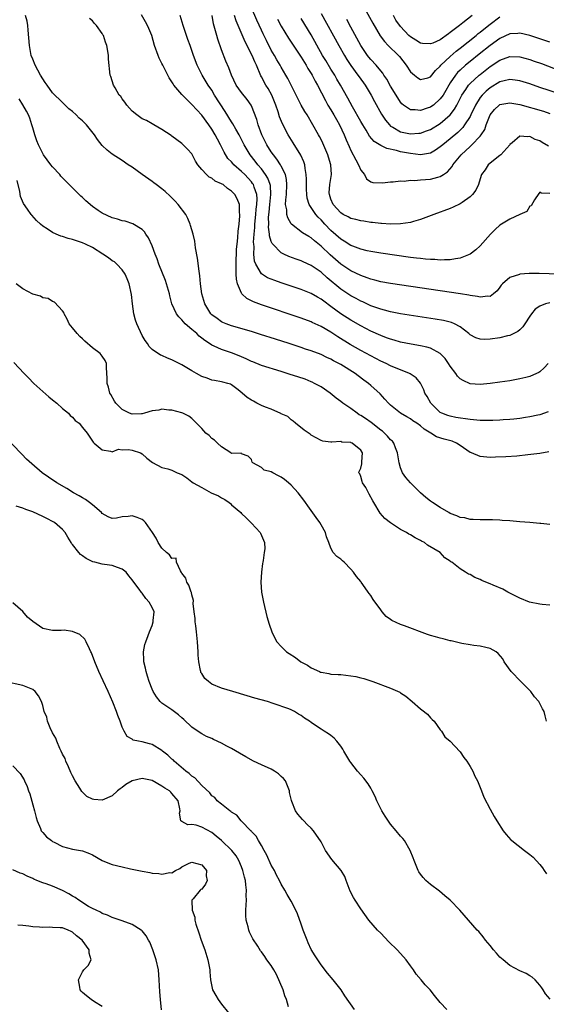
# Model space of a CAD drawing. Units: inches. Extents: x 2622000 to 2625000, y 1464000 to 1467000.
# Drawn here: x 2622500 to 2622606, y 1464786 to 1464984 of the extents above; entities that cross this region are included whole.
import ezdxf

# ---------------------------------------------------------------- set-up
doc = ezdxf.new("R2010")
doc.units = ezdxf.units.IN
doc.header["$MEASUREMENT"] = 0
doc.layers.add('LD26221464_2ft', color=215, linetype='Continuous')

msp = doc.modelspace()

# ---------------------------------------------------------------- linework, layer by layer
at = {"layer": 'LD26221464_2ft'}
for points, elevation in [([(2622568.39, 1464989), (2622571.44, 1464983.44), (2622572.92, 1464980.92), (2622573.77, 1464979.77), (2622574.53, 1464979), (2622576.58, 1464977), (2622576.78, 1464976.78), (2622578.15, 1464975), (2622579, 1464973.67), (2622579.8, 1464973), (2622580.47, 1464972.47), (2622581, 1464972.11), (2622582.5, 1464972.5), (2622583, 1464972.66), (2622584.02, 1464973.98), (2622585, 1464974.85), (2622585.11, 1464975), (2622587, 1464976.79), (2622588.18, 1464977.82), (2622589, 1464978.45), (2622592.18, 1464981), (2622592.63, 1464981.37), (2622593, 1464981.66), (2622593.74, 1464982.26), (2622595, 1464983.26), (2622597, 1464984.75)], 8926), ([(2622606.73, 1464958.73), (2622605.48, 1464959.48), (2622605, 1464959.79), (2622604.1, 1464960.1), (2622603, 1464960.65), (2622602.61, 1464960.61), (2622601, 1464960.77), (2622599.42, 1464959.42), (2622599, 1464959.08), (2622598.95, 1464959), (2622597.18, 1464957), (2622597, 1464956.83), (2622596.39, 1464956.39), (2622594.6, 1464955), (2622594.02, 1464953.98), (2622593.27, 1464953), (2622593, 1464952.15), (2622592.69, 1464951), (2622592.16, 1464949.84), (2622591.47, 1464949), (2622591, 1464948.54), (2622589.4, 1464947.4), (2622589, 1464947.09), (2622587.58, 1464946.42), (2622587, 1464946.18), (2622583.68, 1464945), (2622581, 1464943.99), (2622579.58, 1464943.58), (2622579, 1464943.39), (2622577, 1464943.08), (2622575, 1464943.04), (2622573.18, 1464943.18), (2622573, 1464943.18), (2622571.38, 1464943.38), (2622571, 1464943.39), (2622569.62, 1464943.62), (2622569, 1464943.68), (2622567.97, 1464943.97), (2622567, 1464944.19), (2622566.49, 1464944.49), (2622565.46, 1464945), (2622565, 1464945.29), (2622563.45, 1464947), (2622563, 1464948.04), (2622562.67, 1464949), (2622562.65, 1464949.35), (2622562.74, 1464951), (2622563.09, 1464953), (2622562.99, 1464955), (2622562.49, 1464956.49), (2622562.37, 1464957), (2622561.35, 1464959.35), (2622561, 1464960.07), (2622560.68, 1464960.68), (2622560.49, 1464961), (2622559.38, 1464963), (2622558.18, 1464965), (2622557.71, 1464965.71), (2622557, 1464966.99), (2622554.99, 1464971), (2622554.32, 1464972.32), (2622553.94, 1464973), (2622553, 1464974.59), (2622552.78, 1464975), (2622552.11, 1464976.11), (2622551.62, 1464977), (2622551, 1464978.06), (2622550, 1464980), (2622549.34, 1464981.34), (2622549, 1464982.08), (2622548.09, 1464984.09), (2622547, 1464986.55)], 8936), ([(2622561, 1464985.44), (2622564.56, 1464979), (2622565.7, 1464977), (2622566.19, 1464976.19), (2622566.98, 1464974.98), (2622568.42, 1464973), (2622568.66, 1464972.66), (2622569.86, 1464971), (2622571.06, 1464969), (2622571.73, 1464967.73), (2622573.16, 1464965.16), (2622573.94, 1464963.94), (2622574.75, 1464963), (2622575, 1464962.78), (2622575.46, 1464962.54), (2622577, 1464961.64), (2622579, 1464961.19), (2622580.68, 1464961.32), (2622581, 1464961.35), (2622582.21, 1464961.79), (2622583, 1464962.1), (2622585, 1464963.28), (2622587, 1464965), (2622587.86, 1464966.14), (2622588.34, 1464967), (2622589.35, 1464969), (2622590.1, 1464970.1), (2622590.68, 1464971), (2622591, 1464971.36), (2622592.79, 1464973), (2622593, 1464973.17), (2622595, 1464974.73), (2622597, 1464976.03), (2622599, 1464976.74), (2622601, 1464976.68), (2622603, 1464976.14), (2622603.85, 1464975.85), (2622605.33, 1464975.33), (2622609, 1464973.93)], 8930), ([(2622606.81, 1464897.19), (2622605, 1464896.91), (2622602.6, 1464896.6), (2622600.36, 1464896.36), (2622598.21, 1464896.21), (2622596.13, 1464896.13), (2622595, 1464896.11), (2622593, 1464896.26), (2622591.24, 1464897), (2622591, 1464897.09), (2622589, 1464898.51), (2622588.28, 1464899), (2622587.37, 1464899.37), (2622585.77, 1464899.77), (2622584.22, 1464900.22), (2622583.07, 1464901), (2622581.77, 1464901.77), (2622581, 1464902.47), (2622580.25, 1464903), (2622579.48, 1464903.48), (2622579, 1464903.84), (2622578.24, 1464904.24), (2622576.98, 1464905), (2622575, 1464906.62), (2622574.57, 1464907), (2622573.85, 1464907.85), (2622572.89, 1464908.89), (2622571, 1464910.58), (2622570.56, 1464911), (2622569.63, 1464911.63), (2622568.49, 1464912.49), (2622567.85, 1464913), (2622565, 1464914.78), (2622564.6, 1464915), (2622563.53, 1464915.53), (2622563, 1464915.86), (2622562.19, 1464916.19), (2622561, 1464916.81), (2622559, 1464917.55), (2622557.89, 1464917.89), (2622557, 1464918.2), (2622554.59, 1464919), (2622551.86, 1464919.86), (2622548.85, 1464920.85), (2622547, 1464921.42), (2622543, 1464922.59), (2622541.9, 1464923), (2622541.27, 1464923.27), (2622541, 1464923.4), (2622540.07, 1464924.07), (2622539, 1464924.8), (2622538.8, 1464925), (2622537.59, 1464927), (2622537.05, 1464929), (2622536.78, 1464931), (2622536.61, 1464932.61), (2622536.45, 1464933.55), (2622536.16, 1464936.16), (2622535.76, 1464938.24), (2622535.58, 1464939.58), (2622535.25, 1464941), (2622534.77, 1464942.77), (2622534.69, 1464943), (2622534.2, 1464944.2), (2622533.8, 1464945), (2622532.25, 1464947), (2622531.64, 1464947.64), (2622530.64, 1464948.64), (2622529.63, 1464949.63), (2622529, 1464950.13), (2622527.81, 1464951), (2622527.37, 1464951.37), (2622527, 1464951.64), (2622525.03, 1464953), (2622523, 1464954.48), (2622522.17, 1464955), (2622521, 1464955.83), (2622519, 1464957.12), (2622517.94, 1464957.94), (2622517, 1464958.88), (2622516.04, 1464960.04), (2622515.44, 1464961), (2622513.81, 1464963), (2622513.39, 1464963.39), (2622513, 1464963.83), (2622512.35, 1464964.35), (2622511.76, 1464965), (2622511, 1464965.7), (2622510.27, 1464966.27), (2622509.55, 1464967), (2622509.25, 1464967.25), (2622509, 1464967.48), (2622507, 1464969.48), (2622505.88, 1464971), (2622505.53, 1464971.53), (2622505, 1464972.27), (2622504.58, 1464973), (2622503.52, 1464975), (2622503, 1464976.23), (2622502.71, 1464977), (2622502.32, 1464979), (2622502.09, 1464982.09), (2622501.99, 1464983), (2622501.85, 1464983.85), (2622501.52, 1464985)], 8948), ([(2622606.7, 1464905.3), (2622605, 1464904.69), (2622604.62, 1464904.62), (2622603, 1464904.24), (2622602.12, 1464904.12), (2622601, 1464903.92), (2622599.82, 1464903.82), (2622599, 1464903.7), (2622597.64, 1464903.64), (2622597, 1464903.58), (2622595.55, 1464903.55), (2622595, 1464903.51), (2622593.54, 1464903.54), (2622593, 1464903.52), (2622591, 1464903.7), (2622588.14, 1464904.14), (2622587, 1464904.39), (2622586.52, 1464904.52), (2622585.29, 1464905), (2622585, 1464905.16), (2622583.06, 1464907), (2622582.34, 1464908.34), (2622581.89, 1464909), (2622581.67, 1464909.67), (2622581.01, 1464911.01), (2622580.11, 1464912.11), (2622578.94, 1464912.94), (2622578.81, 1464913), (2622577, 1464913.74), (2622575.78, 1464914.22), (2622575, 1464914.55), (2622574.07, 1464915), (2622573, 1464915.48), (2622571, 1464916.52), (2622569, 1464917.62), (2622566.85, 1464918.85), (2622564.37, 1464920.37), (2622563, 1464921.27), (2622561, 1464922.45), (2622559.24, 1464923.24), (2622559, 1464923.37), (2622557, 1464924.1), (2622549, 1464926.79), (2622547.39, 1464927.39), (2622546.05, 1464928.05), (2622545.09, 1464929), (2622545, 1464929.13), (2622544.2, 1464931), (2622543.97, 1464931.97), (2622543.93, 1464933), (2622543.95, 1464934.05), (2622543.9, 1464935), (2622544.02, 1464937.98), (2622544.13, 1464939), (2622544.29, 1464940.29), (2622544.35, 1464941.65), (2622544.53, 1464943), (2622544.69, 1464944.69), (2622544.68, 1464945), (2622544.62, 1464945.38), (2622544.57, 1464947), (2622544.1, 1464948.1), (2622543.66, 1464949), (2622543, 1464949.7), (2622542.18, 1464950.18), (2622541.28, 1464951), (2622541.1, 1464951.1), (2622541, 1464951.17), (2622539.71, 1464951.71), (2622539, 1464952.27), (2622538.5, 1464952.5), (2622537.97, 1464953), (2622537, 1464954.06), (2622536.18, 1464955), (2622535.74, 1464955.74), (2622535, 1464957.16), (2622534.13, 1464958.13), (2622533.29, 1464959), (2622533.12, 1464959.12), (2622533, 1464959.26), (2622531.98, 1464959.98), (2622531, 1464960.74), (2622530.86, 1464960.86), (2622529, 1464962.05), (2622527.37, 1464963), (2622527, 1464963.19), (2622525.86, 1464963.86), (2622525, 1464964.25), (2622523.91, 1464965), (2622523, 1464965.8), (2622521.91, 1464967), (2622521.55, 1464967.55), (2622521, 1464968.24), (2622520.69, 1464968.69), (2622520.42, 1464969), (2622519.57, 1464970.43), (2622519.26, 1464971), (2622518.74, 1464972.73), (2622518.6, 1464973), (2622518.23, 1464976.23), (2622518.22, 1464977), (2622518.14, 1464977.86), (2622517.92, 1464979), (2622517.62, 1464979.62), (2622517.23, 1464981), (2622517.13, 1464981.13), (2622517, 1464981.39), (2622515.83, 1464983), (2622515.41, 1464983.41), (2622515, 1464983.94), (2622514.4, 1464984.4)], 8946), ([(2622606.7, 1464915), (2622605.89, 1464914.11), (2622605, 1464913.31), (2622604.81, 1464913.19), (2622604.36, 1464913), (2622603, 1464912.39), (2622602.18, 1464912.18), (2622601, 1464911.9), (2622599, 1464911.54), (2622597, 1464911.24), (2622595, 1464911), (2622593, 1464910.79), (2622591, 1464910.9), (2622589.57, 1464911.57), (2622589, 1464911.89), (2622588.48, 1464912.48), (2622588.13, 1464913), (2622587, 1464914.44), (2622586.65, 1464915), (2622585.98, 1464915.98), (2622585, 1464917.03), (2622583, 1464918.07), (2622582.29, 1464918.29), (2622581, 1464918.55), (2622579.13, 1464918.87), (2622577, 1464919.31), (2622575.7, 1464919.7), (2622575, 1464919.87), (2622574.19, 1464920.19), (2622573, 1464920.61), (2622571, 1464921.53), (2622569, 1464922.56), (2622567, 1464923.7), (2622564.99, 1464924.99), (2622563, 1464926.48), (2622561.53, 1464927.53), (2622561, 1464927.96), (2622560.32, 1464928.32), (2622559, 1464929.11), (2622557, 1464929.89), (2622553, 1464931.24), (2622551.69, 1464931.69), (2622551, 1464931.96), (2622550.26, 1464932.26), (2622549.02, 1464933.02), (2622547.87, 1464935), (2622547.62, 1464935.62), (2622547.49, 1464937), (2622547.52, 1464938.48), (2622547.45, 1464939), (2622547.43, 1464939.43), (2622547.53, 1464941), (2622547.66, 1464942.34), (2622547.68, 1464943), (2622547.88, 1464945), (2622547.97, 1464946.03), (2622548.1, 1464947), (2622548.15, 1464948.15), (2622548.08, 1464949), (2622547.53, 1464950.47), (2622547.39, 1464951), (2622547.24, 1464951.24), (2622547, 1464951.55), (2622545.65, 1464953), (2622545, 1464953.66), (2622543.46, 1464955), (2622543.23, 1464955.23), (2622543, 1464955.54), (2622542.27, 1464956.27), (2622541.49, 1464957.49), (2622540.78, 1464959), (2622540.15, 1464960.15), (2622539.7, 1464961), (2622539, 1464962.15), (2622538.4, 1464963), (2622537, 1464964.93), (2622535, 1464967.14), (2622534.04, 1464968.04), (2622533, 1464969.11), (2622531.41, 1464971), (2622531.24, 1464971.24), (2622531, 1464971.66), (2622530.45, 1464972.45), (2622529.17, 1464975), (2622529, 1464975.39), (2622528.46, 1464976.46), (2622528.22, 1464977), (2622527.51, 1464979), (2622526.93, 1464981), (2622526.38, 1464982.38), (2622526.09, 1464983), (2622525.71, 1464983.71), (2622524.88, 1464985.12)], 8944), ([(2622607, 1464927.2), (2622606.19, 1464927), (2622605, 1464926.54), (2622604.08, 1464925.92), (2622603.33, 1464925), (2622603, 1464924.53), (2622602.01, 1464923), (2622601.61, 1464922.39), (2622601, 1464921.78), (2622600.59, 1464921.41), (2622599.81, 1464921), (2622599, 1464920.62), (2622598.53, 1464920.53), (2622597, 1464920.15), (2622595, 1464919.87), (2622593.84, 1464919.84), (2622593, 1464919.9), (2622592.17, 1464920.17), (2622591, 1464920.79), (2622590.76, 1464921), (2622589, 1464922.37), (2622587.84, 1464923), (2622587.26, 1464923.26), (2622585.66, 1464923.66), (2622583.95, 1464923.95), (2622580.46, 1464924.46), (2622577, 1464924.99), (2622575, 1464925.38), (2622573.74, 1464925.74), (2622573, 1464925.91), (2622571.59, 1464926.41), (2622571, 1464926.63), (2622569.39, 1464927.39), (2622569, 1464927.56), (2622568.07, 1464928.07), (2622567, 1464928.64), (2622565, 1464929.98), (2622562.25, 1464932.25), (2622561, 1464933.38), (2622559, 1464934.73), (2622557.43, 1464935.43), (2622557, 1464935.65), (2622556, 1464936), (2622554.55, 1464936.55), (2622553.53, 1464937), (2622553, 1464937.27), (2622551.28, 1464939), (2622551.15, 1464939.15), (2622551, 1464939.56), (2622550.66, 1464940.66), (2622550.65, 1464941), (2622550.45, 1464942.45), (2622550.47, 1464943), (2622550.45, 1464944.45), (2622550.56, 1464945.44), (2622550.7, 1464947), (2622550.89, 1464949), (2622550.8, 1464950.8), (2622550.75, 1464951), (2622550.3, 1464952.3), (2622549.85, 1464953), (2622549, 1464954.14), (2622548.28, 1464955), (2622547.73, 1464955.73), (2622546.71, 1464957), (2622545.51, 1464959), (2622545, 1464960.04), (2622544.5, 1464961), (2622543.84, 1464962.16), (2622543.25, 1464963.25), (2622543, 1464963.62), (2622541.73, 1464965.73), (2622539.6, 1464969), (2622539, 1464969.97), (2622538.28, 1464971), (2622537.07, 1464973), (2622536.06, 1464975), (2622535.31, 1464977), (2622534.64, 1464979), (2622534.2, 1464980.2), (2622533.95, 1464981), (2622533.25, 1464983), (2622532.68, 1464985)], 8942), ([(2622615, 1464932.79), (2622604.9, 1464933.1), (2622602.88, 1464933.12), (2622601, 1464932.96), (2622600.93, 1464932.93), (2622599, 1464932.3), (2622597.5, 1464931), (2622597.26, 1464930.74), (2622597, 1464930.35), (2622596.41, 1464929.59), (2622595.7, 1464929), (2622595, 1464928.5), (2622594.56, 1464928.56), (2622593, 1464928.34), (2622592.51, 1464928.51), (2622591, 1464928.68), (2622590.75, 1464928.75), (2622589.03, 1464929.03), (2622575, 1464931.1), (2622573, 1464931.46), (2622571.79, 1464931.79), (2622571, 1464931.96), (2622570.25, 1464932.25), (2622569, 1464932.67), (2622567, 1464933.64), (2622566.19, 1464934.19), (2622565, 1464934.96), (2622562.84, 1464936.84), (2622561, 1464938.62), (2622559.66, 1464939.66), (2622559, 1464940.26), (2622558.52, 1464940.52), (2622557.29, 1464941.29), (2622555.09, 1464943), (2622555.05, 1464943.04), (2622555, 1464943.12), (2622554.3, 1464944.3), (2622554.11, 1464945), (2622554.09, 1464945.91), (2622553.88, 1464947), (2622553.9, 1464947.9), (2622554.03, 1464949), (2622554.13, 1464951), (2622554.04, 1464952.04), (2622553.82, 1464953), (2622553, 1464954.72), (2622552.84, 1464955), (2622552.13, 1464956.13), (2622551.41, 1464957), (2622551, 1464957.58), (2622550.09, 1464959), (2622549.07, 1464961), (2622548.33, 1464963), (2622548.06, 1464964.06), (2622547, 1464966.82), (2622546.91, 1464967), (2622546.11, 1464968.11), (2622545, 1464969.49), (2622543.93, 1464971), (2622542.96, 1464973), (2622542.46, 1464974.46), (2622541.85, 1464975.85), (2622541, 1464978.13), (2622540.25, 1464980.25), (2622540.02, 1464981), (2622539.35, 1464983.35), (2622539.08, 1464985)], 8940), ([(2622607, 1464949.23), (2622605.26, 1464949.26), (2622605, 1464949.45), (2622604.8, 1464949.2), (2622603.96, 1464947.96), (2622603.26, 1464946.74), (2622603, 1464946.62), (2622602.41, 1464945.59), (2622600.98, 1464944.98), (2622599, 1464944.06), (2622597, 1464942.83), (2622596.05, 1464941.95), (2622595.09, 1464941), (2622593, 1464938.67), (2622592.12, 1464937.88), (2622591, 1464936.98), (2622589, 1464936.17), (2622588.08, 1464936.08), (2622587, 1464935.84), (2622585.87, 1464935.87), (2622585, 1464935.78), (2622583.89, 1464935.89), (2622583, 1464935.89), (2622582.02, 1464936.02), (2622581, 1464936.09), (2622580.21, 1464936.21), (2622579, 1464936.34), (2622573, 1464937.21), (2622571, 1464937.54), (2622570.31, 1464937.69), (2622569, 1464938.02), (2622567.39, 1464938.61), (2622567, 1464938.76), (2622565.63, 1464939.63), (2622565, 1464939.98), (2622563, 1464941.75), (2622561.79, 1464943), (2622561, 1464943.87), (2622560.43, 1464944.43), (2622559.94, 1464945), (2622558.64, 1464947), (2622558.23, 1464948.23), (2622558.13, 1464949), (2622558.07, 1464950.07), (2622558.07, 1464952.07), (2622558.03, 1464953), (2622557.79, 1464954.21), (2622557.71, 1464955), (2622557.56, 1464955.56), (2622556.94, 1464956.94), (2622555.42, 1464959.42), (2622554.41, 1464961), (2622553.23, 1464963.23), (2622552.66, 1464964.66), (2622552.38, 1464965.62), (2622551.92, 1464967), (2622551.65, 1464967.65), (2622551.07, 1464969), (2622550.33, 1464970.33), (2622549.9, 1464971), (2622549, 1464972.7), (2622548.89, 1464972.89), (2622548, 1464975), (2622547.68, 1464975.68), (2622547.13, 1464977), (2622545.72, 1464979.72), (2622543.94, 1464983.94), (2622543.62, 1464985)], 8938), ([(2622552.27, 1464984.27), (2622553, 1464982.88), (2622554.46, 1464980.46), (2622557, 1464976.64), (2622558, 1464975), (2622558.36, 1464974.36), (2622559, 1464973.33), (2622559.2, 1464973), (2622559.81, 1464971.81), (2622560.28, 1464971), (2622561.89, 1464967.89), (2622562.4, 1464967), (2622563, 1464966.01), (2622563.59, 1464965), (2622564.08, 1464964.08), (2622564.69, 1464963), (2622565.64, 1464961), (2622566.03, 1464960.03), (2622566.64, 1464958.64), (2622567, 1464957.88), (2622567.99, 1464955.99), (2622568.57, 1464955), (2622569, 1464953.89), (2622569.72, 1464953), (2622570.12, 1464952.12), (2622571, 1464951.53), (2622571.4, 1464951.4), (2622573.35, 1464951.35), (2622575, 1464951.55), (2622575.54, 1464951.54), (2622577, 1464951.74), (2622577.71, 1464951.71), (2622579, 1464951.87), (2622579.83, 1464951.83), (2622581, 1464951.94), (2622581.99, 1464951.99), (2622583, 1464952.09), (2622584.51, 1464952.51), (2622585, 1464952.61), (2622585.63, 1464953), (2622586.45, 1464953.55), (2622587.35, 1464954.65), (2622587.54, 1464955), (2622589.22, 1464957), (2622591, 1464958.67), (2622591.37, 1464959), (2622593, 1464960.73), (2622593.22, 1464961), (2622593.94, 1464962.06), (2622594.23, 1464963), (2622595, 1464965.01), (2622595.9, 1464966.1), (2622596.87, 1464967), (2622597, 1464967.09), (2622599, 1464967.47), (2622601, 1464967.13), (2622605.74, 1464965.74), (2622607, 1464965.33)], 8934), ([(2622609, 1464969.26), (2622605, 1464970.56), (2622603, 1464971.26), (2622601.68, 1464971.68), (2622601, 1464971.89), (2622600.03, 1464972.03), (2622599, 1464972.12), (2622597.87, 1464971.87), (2622597, 1464971.64), (2622595, 1464970.44), (2622594.21, 1464969.79), (2622593.4, 1464969), (2622593, 1464968.51), (2622592.06, 1464967), (2622591.15, 1464965), (2622591, 1464964.72), (2622589.89, 1464963), (2622589.5, 1464962.5), (2622588.5, 1464961.5), (2622587, 1464960.18), (2622585.5, 1464959), (2622585, 1464958.56), (2622584.06, 1464957.94), (2622583, 1464957.35), (2622580.99, 1464957.01), (2622579, 1464957.22), (2622577, 1464957.61), (2622576.15, 1464957.85), (2622574.26, 1464958.26), (2622573, 1464958.85), (2622571.69, 1464959.69), (2622570.76, 1464960.76), (2622570.07, 1464961.93), (2622569.4, 1464963), (2622569, 1464963.68), (2622567.33, 1464966.67), (2622566.4, 1464968.4), (2622564.94, 1464971), (2622564.2, 1464972.2), (2622563.75, 1464973), (2622563, 1464974.19), (2622561.94, 1464975.94), (2622561.32, 1464977), (2622559, 1464981.12), (2622557, 1464984.39)], 8932), ([(2622607, 1464979.64), (2622605, 1464980.32), (2622603, 1464980.96), (2622601, 1464981.43), (2622600.6, 1464981.4), (2622599, 1464981.32), (2622597, 1464980.41), (2622595, 1464978.98), (2622592.78, 1464977.22), (2622591, 1464975.78), (2622590.05, 1464975), (2622589, 1464974.05), (2622588.46, 1464973.54), (2622588.03, 1464973), (2622587, 1464971.47), (2622586.71, 1464971), (2622586.1, 1464969.9), (2622585.55, 1464969), (2622585, 1464968.23), (2622583.6, 1464967), (2622583.26, 1464966.74), (2622583, 1464966.58), (2622582.34, 1464966.34), (2622581, 1464965.9), (2622579.95, 1464966.05), (2622579, 1464966.01), (2622577.59, 1464967), (2622577.27, 1464967.27), (2622577, 1464967.6), (2622576.44, 1464968.44), (2622575, 1464970.78), (2622574.21, 1464972.21), (2622573.66, 1464973), (2622573.41, 1464973.41), (2622573, 1464973.88), (2622572.08, 1464975), (2622571, 1464976.17), (2622570.63, 1464976.63), (2622570.36, 1464977), (2622569.03, 1464979), (2622567, 1464982.66), (2622566.19, 1464984.19)], 8928), ([(2622591.39, 1464985), (2622589.56, 1464983.56), (2622588.83, 1464983), (2622587.78, 1464982.22), (2622587, 1464981.57), (2622586.66, 1464981.34), (2622585, 1464980.15), (2622583.48, 1464979.48), (2622583, 1464979.29), (2622581.4, 1464979.4), (2622581, 1464979.45), (2622580.04, 1464980.04), (2622579, 1464980.71), (2622578.69, 1464981), (2622577, 1464982.81), (2622576.08, 1464984.08), (2622575.55, 1464985)], 8924), ([(2622607, 1464882.58), (2622605.22, 1464882.78), (2622605, 1464882.82), (2622603, 1464883), (2622601, 1464883.15), (2622599, 1464883.33), (2622597.43, 1464883.43), (2622597, 1464883.48), (2622595.52, 1464883.52), (2622595, 1464883.57), (2622593, 1464883.52), (2622591.62, 1464883.62), (2622591, 1464883.58), (2622589.93, 1464883.93), (2622589, 1464884.03), (2622588.35, 1464884.35), (2622587, 1464884.84), (2622586.7, 1464885), (2622585, 1464886), (2622583.44, 1464887), (2622583, 1464887.31), (2622582.05, 1464888.05), (2622580.98, 1464888.99), (2622579, 1464890.98), (2622578.05, 1464892.05), (2622577.42, 1464893), (2622577, 1464894.03), (2622576.71, 1464895), (2622576.41, 1464897), (2622575.98, 1464898.02), (2622575.65, 1464899), (2622575.36, 1464899.36), (2622575, 1464899.67), (2622574.4, 1464900.4), (2622573.78, 1464901), (2622573.36, 1464901.36), (2622573, 1464901.61), (2622571.1, 1464903.1), (2622569.92, 1464903.92), (2622569, 1464904.54), (2622568.7, 1464904.7), (2622568.25, 1464905), (2622567, 1464905.91), (2622565.37, 1464907), (2622565, 1464907.32), (2622564.03, 1464908.03), (2622562.86, 1464909), (2622561, 1464910.27), (2622559.71, 1464911), (2622559.24, 1464911.24), (2622559, 1464911.32), (2622557.83, 1464911.83), (2622556.34, 1464912.34), (2622554.81, 1464912.81), (2622553, 1464913.4), (2622549, 1464914.61), (2622547.3, 1464915.3), (2622547, 1464915.4), (2622545.96, 1464915.96), (2622545, 1464916.33), (2622544.54, 1464916.54), (2622543, 1464917.13), (2622541.59, 1464917.59), (2622541, 1464917.81), (2622539.49, 1464918.51), (2622539, 1464918.69), (2622538.54, 1464919), (2622537.6, 1464919.6), (2622537, 1464920.11), (2622536.49, 1464920.49), (2622535.98, 1464921), (2622535, 1464921.87), (2622533.68, 1464923), (2622533.35, 1464923.35), (2622533, 1464923.79), (2622532.37, 1464924.37), (2622531.89, 1464925), (2622530.99, 1464927), (2622530.58, 1464928.58), (2622530.5, 1464929), (2622529.92, 1464931), (2622529.68, 1464931.68), (2622528.39, 1464935), (2622528.05, 1464936.05), (2622527.64, 1464937), (2622527, 1464938.67), (2622526.3, 1464940.3), (2622525.77, 1464941), (2622525.49, 1464941.49), (2622525, 1464941.98), (2622523.12, 1464943.12), (2622521.62, 1464943.62), (2622521, 1464943.7), (2622520.05, 1464944.05), (2622519, 1464944.3), (2622517, 1464945.24), (2622516.19, 1464945.81), (2622515, 1464946.61), (2622513.7, 1464947.7), (2622513, 1464948.39), (2622512.67, 1464948.67), (2622512.37, 1464949), (2622511, 1464950.33), (2622510.65, 1464950.65), (2622510.33, 1464951), (2622508.68, 1464952.68), (2622508.42, 1464953), (2622507, 1464954.59), (2622506.67, 1464955), (2622505.18, 1464957), (2622505, 1464957.27), (2622504.15, 1464959), (2622503.82, 1464959.82), (2622503.42, 1464961), (2622503, 1464962.39), (2622502.85, 1464963), (2622502.39, 1464964.39), (2622502.14, 1464965), (2622501.77, 1464965.77), (2622501.02, 1464967.02), (2622500.25, 1464968.25)], 8950), ([(2622607, 1464866.35), (2622605.51, 1464866.49), (2622605, 1464866.58), (2622602.94, 1464867), (2622601, 1464867.79), (2622598.58, 1464869), (2622597.58, 1464869.58), (2622595.6, 1464870.4), (2622595, 1464870.67), (2622594.14, 1464871), (2622593.34, 1464871.34), (2622593, 1464871.53), (2622591.93, 1464871.93), (2622591, 1464872.54), (2622590.64, 1464872.64), (2622590.04, 1464873), (2622589, 1464873.68), (2622587.34, 1464875), (2622587.11, 1464875.11), (2622587, 1464875.23), (2622585.9, 1464875.9), (2622584.96, 1464877), (2622582.43, 1464878.43), (2622581.79, 1464879), (2622581.24, 1464879.24), (2622581, 1464879.39), (2622579.91, 1464879.91), (2622579, 1464880.49), (2622578.66, 1464880.66), (2622578.18, 1464881), (2622577, 1464881.63), (2622575, 1464882.91), (2622573.83, 1464883.83), (2622572.89, 1464884.89), (2622571.61, 1464887), (2622571.39, 1464887.39), (2622570.71, 1464888.71), (2622570.52, 1464889), (2622570.03, 1464890.03), (2622569.34, 1464891), (2622569.28, 1464891.28), (2622569, 1464892.26), (2622568.78, 1464892.78), (2622568.63, 1464893), (2622568.7, 1464893.3), (2622569, 1464893.94), (2622569.19, 1464894.81), (2622569.21, 1464895), (2622569.2, 1464895.2), (2622569.34, 1464897), (2622569, 1464897.57), (2622567.23, 1464899), (2622567.06, 1464899.06), (2622567, 1464899.1), (2622565.19, 1464899.19), (2622565, 1464899.27), (2622563.16, 1464899.16), (2622563, 1464899.2), (2622561.35, 1464899.35), (2622561, 1464899.48), (2622560.02, 1464900.02), (2622559, 1464900.61), (2622558.81, 1464900.81), (2622557.6, 1464901.6), (2622555.87, 1464903), (2622555.38, 1464903.38), (2622555, 1464903.64), (2622554.32, 1464904.32), (2622553, 1464904.89), (2622552.94, 1464904.94), (2622551, 1464905.81), (2622549.81, 1464906.19), (2622549, 1464906.56), (2622548.08, 1464907), (2622547.41, 1464907.41), (2622547, 1464907.63), (2622546.17, 1464908.17), (2622545.13, 1464909), (2622544.32, 1464909.68), (2622543, 1464910.73), (2622542.81, 1464910.81), (2622542.23, 1464911), (2622541.24, 1464911.24), (2622541, 1464911.32), (2622539.6, 1464911.6), (2622539, 1464911.66), (2622538.07, 1464912.07), (2622537, 1464912.41), (2622535.92, 1464913), (2622535, 1464913.53), (2622533, 1464914.73), (2622532.43, 1464915), (2622531, 1464915.76), (2622530.1, 1464916.1), (2622529, 1464916.6), (2622528.69, 1464916.69), (2622527, 1464917.79), (2622526.4, 1464918.4), (2622526.06, 1464919), (2622525.63, 1464919.63), (2622525, 1464920.63), (2622523.91, 1464923), (2622523.69, 1464923.69), (2622523.31, 1464925), (2622523.05, 1464927), (2622522.86, 1464928.86), (2622522.42, 1464931), (2622522.03, 1464932.03), (2622521.59, 1464933), (2622521, 1464933.87), (2622519.91, 1464935), (2622519.42, 1464935.42), (2622519, 1464935.67), (2622518.24, 1464936.24), (2622517.11, 1464937), (2622515, 1464938.34), (2622513.61, 1464939), (2622513, 1464939.26), (2622511, 1464939.92), (2622510.15, 1464940.15), (2622509, 1464940.55), (2622508.64, 1464940.64), (2622507.74, 1464941), (2622507, 1464941.37), (2622505.92, 1464942.08), (2622505, 1464942.64), (2622504.54, 1464943), (2622503.75, 1464943.75), (2622502.81, 1464944.81), (2622502.65, 1464945), (2622501.97, 1464946.03), (2622501.17, 1464947.17), (2622500.57, 1464948.57), (2622500.42, 1464949.58), (2622499.84, 1464951.84)], 8952), ([(2622606.38, 1464843), (2622606.08, 1464844.08), (2622605.92, 1464845), (2622605.54, 1464845.54), (2622604.84, 1464847), (2622603.96, 1464847.96), (2622603.2, 1464849), (2622601.18, 1464851), (2622599.23, 1464853), (2622597.87, 1464855), (2622597.58, 1464855.58), (2622596.66, 1464856.66), (2622596.2, 1464857), (2622595, 1464857.66), (2622594.17, 1464857.83), (2622593, 1464858.13), (2622591.72, 1464858.28), (2622591, 1464858.39), (2622589.31, 1464858.69), (2622587.18, 1464859.18), (2622587, 1464859.21), (2622585.59, 1464859.59), (2622585, 1464859.7), (2622584, 1464860), (2622583, 1464860.27), (2622582.45, 1464860.45), (2622577.79, 1464862.21), (2622577, 1464862.49), (2622575.26, 1464863.26), (2622575, 1464863.46), (2622574.09, 1464864.09), (2622573.31, 1464865), (2622573, 1464865.4), (2622571.51, 1464867.51), (2622571, 1464868.3), (2622570.69, 1464868.69), (2622570.51, 1464869), (2622569.85, 1464869.85), (2622569.1, 1464871), (2622569, 1464871.13), (2622568.11, 1464872.11), (2622567.52, 1464873), (2622567, 1464873.62), (2622565.63, 1464875), (2622565.3, 1464875.3), (2622565, 1464875.66), (2622564.15, 1464876.15), (2622563.47, 1464877), (2622563, 1464877.86), (2622562.54, 1464879), (2622562.13, 1464880.13), (2622561.92, 1464881), (2622561, 1464882.51), (2622560.74, 1464883), (2622560, 1464884), (2622558.33, 1464886.33), (2622557.88, 1464887), (2622557.51, 1464887.51), (2622556.38, 1464889), (2622555, 1464890.51), (2622554.45, 1464891), (2622553.65, 1464891.65), (2622553, 1464892.15), (2622552.41, 1464892.41), (2622551.29, 1464893), (2622551, 1464893.17), (2622549.55, 1464893.55), (2622549, 1464894.07), (2622547.27, 1464895), (2622547.12, 1464895.12), (2622547, 1464895.66), (2622546.37, 1464896.37), (2622545, 1464896.85), (2622544.94, 1464896.94), (2622543, 1464896.88), (2622542.95, 1464896.95), (2622542.84, 1464897), (2622541, 1464898.2), (2622540.17, 1464899), (2622539.6, 1464899.6), (2622539, 1464899.89), (2622538.49, 1464900.49), (2622537.84, 1464901), (2622537, 1464901.94), (2622535.95, 1464903), (2622535, 1464903.92), (2622534.37, 1464904.37), (2622533.21, 1464905), (2622533, 1464905.09), (2622531, 1464905.63), (2622530.37, 1464905.63), (2622529, 1464905.79), (2622528.36, 1464905.64), (2622527, 1464905.46), (2622525.48, 1464905), (2622525, 1464904.88), (2622524.89, 1464904.89), (2622523, 1464904.81), (2622522.48, 1464905), (2622521, 1464905.77), (2622519.72, 1464907), (2622519.45, 1464907.45), (2622518.74, 1464908.74), (2622518.54, 1464909), (2622518.25, 1464910.25), (2622517.94, 1464911), (2622517.96, 1464911.96), (2622517.81, 1464914.19), (2622517.84, 1464915), (2622517.59, 1464915.59), (2622517, 1464916.5), (2622516.75, 1464916.75), (2622516.59, 1464917), (2622515, 1464918.14), (2622513.49, 1464919.49), (2622513, 1464919.97), (2622512.45, 1464920.45), (2622511.92, 1464921), (2622511, 1464922.18), (2622510.33, 1464923), (2622509.92, 1464923.92), (2622509.3, 1464925), (2622509.23, 1464925.23), (2622509, 1464925.57), (2622507.37, 1464927.36), (2622507, 1464927.45), (2622506.07, 1464928.07), (2622505, 1464928.2), (2622504.53, 1464928.53), (2622503, 1464928.96), (2622501, 1464930.05), (2622499.65, 1464931)], 8954), ([(2622499.18, 1464915.18), (2622501.25, 1464913), (2622502.14, 1464912.14), (2622503.25, 1464911), (2622506.27, 1464908.27), (2622507, 1464907.69), (2622507.82, 1464907), (2622509, 1464905.96), (2622510.19, 1464905), (2622510.54, 1464904.54), (2622511, 1464904.18), (2622511.56, 1464903.56), (2622512.34, 1464903), (2622513, 1464902.1), (2622513.97, 1464901), (2622515.16, 1464899.16), (2622515.38, 1464899), (2622517, 1464897.64), (2622518.63, 1464897.37), (2622519, 1464897.25), (2622520.27, 1464897.73), (2622521, 1464897.65), (2622522.28, 1464897.72), (2622523, 1464897.57), (2622524.7, 1464897), (2622525, 1464896.82), (2622525.93, 1464895.93), (2622527.06, 1464895.06), (2622529, 1464894.07), (2622530.2, 1464893.8), (2622531, 1464893.54), (2622532.04, 1464893), (2622533, 1464892.63), (2622533.98, 1464891.98), (2622535, 1464891.22), (2622535.26, 1464891), (2622537, 1464890.06), (2622538.89, 1464889), (2622540.36, 1464888.36), (2622541, 1464887.96), (2622541.64, 1464887.64), (2622542.49, 1464887), (2622542.8, 1464886.8), (2622543, 1464886.59), (2622544.86, 1464885), (2622545, 1464884.82), (2622545.96, 1464883.96), (2622546.9, 1464883), (2622547, 1464882.85), (2622548.74, 1464881), (2622548.83, 1464880.83), (2622549, 1464880.41), (2622549.64, 1464879), (2622549.7, 1464877.7), (2622549.59, 1464877), (2622549.37, 1464875.37), (2622549.26, 1464875), (2622549.22, 1464874.78), (2622548.99, 1464873), (2622548.89, 1464871), (2622549.02, 1464869.02), (2622549.33, 1464867.33), (2622549.4, 1464867), (2622550.11, 1464864.11), (2622550.57, 1464862.57), (2622551.13, 1464861), (2622551.72, 1464859.72), (2622552.11, 1464859), (2622553, 1464858.04), (2622554.07, 1464857), (2622554.62, 1464856.62), (2622555.86, 1464855.86), (2622556.95, 1464855), (2622558.28, 1464854.28), (2622559, 1464853.77), (2622560.69, 1464853), (2622560.91, 1464852.91), (2622561, 1464852.86), (2622562.6, 1464852.6), (2622563, 1464852.51), (2622564.42, 1464852.42), (2622565, 1464852.39), (2622567, 1464852.17), (2622568.03, 1464852.03), (2622569, 1464851.76), (2622569.63, 1464851.63), (2622571.45, 1464851), (2622575, 1464849.7), (2622576.85, 1464848.85), (2622577, 1464848.76), (2622578.04, 1464848.04), (2622579.35, 1464847), (2622581, 1464845.54), (2622581.31, 1464845.31), (2622582.42, 1464844.42), (2622583, 1464843.73), (2622583.39, 1464843.39), (2622583.77, 1464843), (2622585, 1464841.28), (2622585.24, 1464841), (2622585.91, 1464839.91), (2622587, 1464839.04), (2622588.94, 1464836.94), (2622589, 1464836.89), (2622589.72, 1464835.72), (2622590.3, 1464835), (2622591, 1464833.94), (2622591.53, 1464833), (2622591.94, 1464831.94), (2622592.46, 1464831), (2622593.25, 1464829), (2622593.76, 1464827.76), (2622595, 1464825.3), (2622595.86, 1464823.86), (2622596.35, 1464823), (2622597.66, 1464821), (2622598.23, 1464820.23), (2622599.18, 1464819.18), (2622599.37, 1464819), (2622601.94, 1464817), (2622603, 1464816.23), (2622603.66, 1464815.66), (2622605, 1464814.16), (2622605.53, 1464813.53), (2622605.92, 1464813), (2622606.34, 1464812.34)], 8956), ([(2622607.13, 1464787.13), (2622606.19, 1464788.19), (2622605.71, 1464789), (2622605.39, 1464789.39), (2622605, 1464789.94), (2622604.08, 1464791), (2622603.5, 1464791.5), (2622603, 1464791.82), (2622602.24, 1464792.24), (2622601, 1464792.83), (2622599, 1464793.9), (2622597.61, 1464795), (2622597, 1464795.57), (2622596.33, 1464796.33), (2622595.71, 1464797), (2622595, 1464797.89), (2622594.06, 1464799), (2622593.64, 1464799.64), (2622592.72, 1464800.72), (2622592.43, 1464801), (2622588.95, 1464805), (2622586.99, 1464807), (2622585.92, 1464807.92), (2622584.8, 1464808.8), (2622583, 1464810.18), (2622582.09, 1464811), (2622581.56, 1464811.56), (2622581, 1464812.24), (2622580.7, 1464812.7), (2622580.55, 1464813), (2622579.71, 1464815), (2622579.54, 1464815.54), (2622578.95, 1464817), (2622577.76, 1464819), (2622577.43, 1464819.43), (2622577, 1464819.87), (2622576.12, 1464821), (2622575, 1464822.34), (2622574.72, 1464822.72), (2622573.93, 1464823.93), (2622573.26, 1464825), (2622572.25, 1464827), (2622571.87, 1464827.87), (2622571.31, 1464829), (2622571, 1464829.57), (2622570.45, 1464830.45), (2622569.59, 1464831.59), (2622569, 1464832.25), (2622568.35, 1464833), (2622567, 1464834.73), (2622566.81, 1464835), (2622565.61, 1464837), (2622565.39, 1464837.39), (2622565, 1464837.98), (2622564.2, 1464839), (2622563.61, 1464839.61), (2622563, 1464840.12), (2622562.49, 1464840.49), (2622561.62, 1464841), (2622561, 1464841.39), (2622559.68, 1464842.32), (2622559, 1464842.78), (2622558.71, 1464843), (2622557.65, 1464843.65), (2622557, 1464844.18), (2622556.47, 1464844.47), (2622555.64, 1464845), (2622555, 1464845.29), (2622554.51, 1464845.49), (2622551.4, 1464846.6), (2622550.24, 1464847), (2622547.68, 1464847.68), (2622546.12, 1464848.12), (2622543.26, 1464849), (2622541, 1464849.65), (2622539, 1464850.51), (2622538.35, 1464851), (2622537.64, 1464851.64), (2622537, 1464852.6), (2622536.85, 1464852.85), (2622536.8, 1464853), (2622536.78, 1464853.22), (2622536.42, 1464855), (2622536.31, 1464856.31), (2622536.29, 1464857), (2622536.17, 1464859), (2622535.97, 1464861), (2622535.8, 1464862.2), (2622535.7, 1464863), (2622535.67, 1464863.67), (2622535.47, 1464865), (2622535.29, 1464866.71), (2622535.31, 1464867.31), (2622535, 1464868.48), (2622534.92, 1464868.92), (2622534.88, 1464869), (2622534.42, 1464870.42), (2622534, 1464871), (2622533.83, 1464871.83), (2622533, 1464872.84), (2622532.95, 1464872.95), (2622532.73, 1464873.27), (2622531.91, 1464875), (2622531.83, 1464875.83), (2622531, 1464875.74), (2622530.52, 1464876.52), (2622529.88, 1464877), (2622529, 1464877.81), (2622528.24, 1464879), (2622527.85, 1464879.85), (2622527.11, 1464881), (2622525.66, 1464883), (2622525.35, 1464883.35), (2622525, 1464883.58), (2622524, 1464884), (2622523, 1464884.35), (2622522.23, 1464884.23), (2622521, 1464884.16), (2622519.88, 1464883.88), (2622519, 1464883.8), (2622518.15, 1464884.15), (2622517, 1464884.81), (2622516.85, 1464885), (2622515, 1464886.57), (2622514.45, 1464887), (2622513.6, 1464887.61), (2622513, 1464887.95), (2622512.36, 1464888.36), (2622511.17, 1464889), (2622509.83, 1464889.83), (2622507.85, 1464891), (2622506.14, 1464892.14), (2622504.91, 1464893), (2622502.79, 1464894.79), (2622501.77, 1464895.77), (2622500.78, 1464896.78), (2622497, 1464900.72)], 8958), ([(2622586.34, 1464785), (2622585, 1464786.46), (2622583.83, 1464787.83), (2622582.93, 1464789), (2622581.97, 1464789.97), (2622581.15, 1464791), (2622580.14, 1464792.14), (2622579.62, 1464793), (2622579, 1464793.8), (2622578.15, 1464795), (2622577.62, 1464795.62), (2622576.34, 1464797), (2622574.64, 1464798.64), (2622573, 1464800.36), (2622572.35, 1464801), (2622570.63, 1464803), (2622569, 1464805.25), (2622567.85, 1464807), (2622567.54, 1464807.54), (2622566.85, 1464808.85), (2622566.07, 1464811), (2622565.76, 1464811.76), (2622565.04, 1464813), (2622563.2, 1464815.21), (2622561.93, 1464817), (2622561, 1464818.77), (2622559.48, 1464821), (2622559, 1464821.53), (2622558.24, 1464822.24), (2622557.52, 1464823), (2622557.25, 1464823.25), (2622556.34, 1464824.34), (2622555.89, 1464825), (2622555.11, 1464826.89), (2622555.04, 1464827.04), (2622554.67, 1464828.67), (2622554.65, 1464829), (2622553.85, 1464831), (2622553.48, 1464831.48), (2622553, 1464831.9), (2622552.42, 1464832.43), (2622551.62, 1464833), (2622551, 1464833.35), (2622549, 1464834.26), (2622547.44, 1464835), (2622545.86, 1464835.86), (2622544.58, 1464836.58), (2622543, 1464837.52), (2622542.03, 1464838.03), (2622541, 1464838.63), (2622539.37, 1464839.37), (2622539, 1464839.57), (2622537.97, 1464839.97), (2622537, 1464840.49), (2622536.69, 1464840.69), (2622535, 1464841.85), (2622533.39, 1464843.39), (2622533, 1464843.71), (2622532.34, 1464844.34), (2622531, 1464845.31), (2622529, 1464846.68), (2622528.65, 1464847), (2622527.92, 1464847.92), (2622527.23, 1464849), (2622527, 1464849.5), (2622526.41, 1464851), (2622526.11, 1464852.11), (2622525.79, 1464853), (2622525.69, 1464853.69), (2622525.32, 1464855), (2622525.34, 1464855.34), (2622525.28, 1464857), (2622525.55, 1464858.45), (2622525.74, 1464859), (2622526.25, 1464860.25), (2622526.46, 1464861), (2622527, 1464862.28), (2622527.26, 1464863), (2622527.26, 1464863.26), (2622527.4, 1464865), (2622527, 1464865.9), (2622526.41, 1464867), (2622525.72, 1464867.72), (2622525, 1464868.79), (2622524.89, 1464868.89), (2622524.38, 1464869.62), (2622523.33, 1464871), (2622523, 1464871.5), (2622522.3, 1464872.3), (2622521.77, 1464873), (2622521, 1464873.61), (2622520.06, 1464873.94), (2622519, 1464874.35), (2622517.45, 1464874.55), (2622517, 1464874.59), (2622515.49, 1464875), (2622515.08, 1464875.08), (2622513.73, 1464875.73), (2622513, 1464876.32), (2622512.59, 1464876.59), (2622512.29, 1464877), (2622511, 1464878.55), (2622510.8, 1464878.8), (2622510.72, 1464879), (2622510.08, 1464880.08), (2622509.51, 1464881), (2622509, 1464881.6), (2622507.35, 1464883), (2622507.14, 1464883.14), (2622505.84, 1464883.84), (2622505, 1464884.24), (2622503, 1464885.14), (2622501.64, 1464885.64), (2622501, 1464885.92), (2622499.69, 1464886.31)], 8960), ([(2622567.74, 1464785), (2622565.8, 1464787.8), (2622565.04, 1464789), (2622563.41, 1464791), (2622562.3, 1464792.3), (2622561, 1464794.01), (2622559.8, 1464795.8), (2622559, 1464797.1), (2622558.42, 1464798.42), (2622558.18, 1464799), (2622557.43, 1464801), (2622557, 1464802.2), (2622556.28, 1464804.28), (2622555.94, 1464805), (2622555, 1464806.84), (2622554.18, 1464808.18), (2622553.73, 1464809), (2622553, 1464810.23), (2622552.67, 1464811), (2622552.06, 1464812.06), (2622551.61, 1464813), (2622551, 1464814.03), (2622550.08, 1464816.08), (2622549.59, 1464817), (2622549, 1464818.04), (2622548.42, 1464819), (2622547.92, 1464819.92), (2622547, 1464820.86), (2622546.94, 1464820.94), (2622546.86, 1464821), (2622545, 1464822.93), (2622544.92, 1464823), (2622544.09, 1464824.09), (2622543, 1464824.75), (2622542.88, 1464824.88), (2622542.66, 1464825), (2622541, 1464826.33), (2622540.13, 1464827), (2622539.65, 1464827.65), (2622539, 1464828.03), (2622538.62, 1464828.62), (2622537, 1464830.12), (2622535.63, 1464831.63), (2622535, 1464831.99), (2622534.5, 1464832.5), (2622533.78, 1464833), (2622531.43, 1464835), (2622531.22, 1464835.22), (2622531, 1464835.42), (2622530.2, 1464836.2), (2622529.11, 1464837), (2622529, 1464837.1), (2622527, 1464838.34), (2622526.47, 1464838.47), (2622525, 1464838.88), (2622524.27, 1464839), (2622523.23, 1464839.23), (2622523, 1464839.41), (2622521.97, 1464839.97), (2622521.37, 1464841), (2622521, 1464841.84), (2622520.59, 1464843), (2622520.15, 1464844.15), (2622519.88, 1464845), (2622519.13, 1464846.87), (2622518.16, 1464849), (2622517.14, 1464851.14), (2622516.3, 1464853), (2622515.46, 1464855), (2622514.81, 1464856.81), (2622514.72, 1464857), (2622514.39, 1464857.61), (2622513.76, 1464859), (2622513.5, 1464859.5), (2622512.48, 1464860.48), (2622511, 1464861.09), (2622509.33, 1464861.33), (2622508.71, 1464861.29), (2622507, 1464861.28), (2622505, 1464861.68), (2622503, 1464863.07), (2622501.96, 1464863.96), (2622501, 1464865.07), (2622499, 1464866.85)], 8962), ([(2622554.45, 1464785.55), (2622554.06, 1464787), (2622553.74, 1464787.74), (2622553.35, 1464789), (2622552.07, 1464792.07), (2622551.5, 1464793), (2622551, 1464793.9), (2622550.11, 1464795), (2622549.66, 1464795.66), (2622549, 1464796.59), (2622548.82, 1464796.82), (2622548.26, 1464797.74), (2622547.27, 1464799.27), (2622546.59, 1464800.59), (2622546.48, 1464801), (2622546.35, 1464801.65), (2622545.97, 1464803), (2622545.9, 1464803.9), (2622545.87, 1464805), (2622545.94, 1464806.06), (2622545.98, 1464807), (2622545.95, 1464807.95), (2622546, 1464809), (2622545.9, 1464810.1), (2622545.78, 1464811), (2622545.62, 1464811.62), (2622545.3, 1464813), (2622545, 1464813.75), (2622544.47, 1464815), (2622543.91, 1464815.91), (2622543.07, 1464817), (2622540.99, 1464819), (2622539.91, 1464819.91), (2622539, 1464820.6), (2622537, 1464821.7), (2622535.9, 1464822.1), (2622535, 1464822.27), (2622534.19, 1464822.19), (2622533, 1464822.84), (2622532.82, 1464823), (2622532.53, 1464824.54), (2622532.64, 1464825), (2622532.6, 1464825.4), (2622532.28, 1464827), (2622531, 1464828.51), (2622530.76, 1464828.76), (2622530.49, 1464829), (2622529.58, 1464829.58), (2622529, 1464829.98), (2622527, 1464831.12), (2622525, 1464831.53), (2622523, 1464831), (2622521.74, 1464830.26), (2622521, 1464829.68), (2622520.57, 1464829.43), (2622520.06, 1464829), (2622519, 1464828.01), (2622517, 1464827.12), (2622515.27, 1464827.27), (2622515, 1464827.32), (2622513.88, 1464827.88), (2622512.86, 1464828.86), (2622512.47, 1464829.53), (2622511.54, 1464831), (2622511, 1464832.04), (2622510.68, 1464832.68), (2622510.17, 1464833.83), (2622509.67, 1464835), (2622509.49, 1464835.49), (2622509, 1464836.42), (2622508.74, 1464837), (2622508.47, 1464837.53), (2622507.82, 1464839), (2622507.62, 1464839.62), (2622507, 1464840.67), (2622506.9, 1464840.9), (2622506.65, 1464841.35), (2622505.98, 1464843), (2622505.81, 1464843.81), (2622505.28, 1464845), (2622505, 1464846.18), (2622504.73, 1464847), (2622504.15, 1464848.15), (2622503.52, 1464849), (2622503, 1464849.41), (2622502.36, 1464849.64), (2622501, 1464850.18), (2622497.35, 1464851)], 8964), ([(2622499, 1464834.03), (2622500.5, 1464832.5), (2622501.25, 1464831.25), (2622501.33, 1464831), (2622501.89, 1464829.89), (2622502.15, 1464829), (2622502.4, 1464828.4), (2622503, 1464826.2), (2622503.36, 1464825), (2622503.66, 1464823.66), (2622503.86, 1464823), (2622504.58, 1464821.42), (2622504.71, 1464821), (2622504.82, 1464820.82), (2622505, 1464820.65), (2622505.79, 1464819.79), (2622506.78, 1464819), (2622507, 1464818.84), (2622507.3, 1464818.7), (2622509, 1464817.8), (2622511, 1464817.3), (2622513, 1464816.93), (2622514.41, 1464816.41), (2622515, 1464816.11), (2622517, 1464815), (2622518.41, 1464814.41), (2622519, 1464814.22), (2622521, 1464813.72), (2622522.66, 1464813.34), (2622525, 1464812.84), (2622526.56, 1464812.56), (2622527, 1464812.45), (2622528.36, 1464812.36), (2622529, 1464812.22), (2622530.55, 1464812.55), (2622531, 1464812.51), (2622531.74, 1464813), (2622532.58, 1464813.42), (2622533, 1464813.69), (2622534.44, 1464814.44), (2622535, 1464814.68), (2622537, 1464814.13), (2622537.93, 1464813), (2622537.92, 1464811.92), (2622538.12, 1464811), (2622537.78, 1464810.22), (2622537, 1464809.26), (2622536.83, 1464809.17), (2622536.65, 1464809), (2622535.27, 1464807.27), (2622535.03, 1464807), (2622535.02, 1464806.98), (2622535.1, 1464805), (2622535.58, 1464803.58), (2622535.61, 1464803), (2622535.83, 1464802.17), (2622536.43, 1464800.43), (2622536.89, 1464799), (2622537.59, 1464797), (2622538.23, 1464795), (2622538.61, 1464793), (2622538.63, 1464792.63), (2622538.76, 1464791), (2622539, 1464789.64), (2622539.15, 1464789), (2622539.82, 1464787.82), (2622540.32, 1464787), (2622541, 1464786.07), (2622542.36, 1464784.36)], 8966), ([(2622528.92, 1464784.92), (2622528.69, 1464787), (2622528.57, 1464788.57), (2622528.46, 1464791), (2622528.29, 1464793), (2622527.85, 1464795), (2622527.18, 1464797), (2622526.55, 1464798.55), (2622526.29, 1464799), (2622525.84, 1464799.84), (2622525, 1464800.84), (2622524.92, 1464800.92), (2622524.81, 1464801), (2622523, 1464802.1), (2622521, 1464802.87), (2622519, 1464803.56), (2622518.01, 1464804.01), (2622517, 1464804.35), (2622516.63, 1464804.63), (2622515.74, 1464805), (2622515, 1464805.34), (2622514.25, 1464805.75), (2622512.25, 1464807), (2622511.53, 1464807.53), (2622511, 1464807.81), (2622510.27, 1464808.27), (2622509, 1464808.98), (2622507, 1464809.83), (2622505.71, 1464810.29), (2622505, 1464810.51), (2622503.81, 1464811), (2622503.24, 1464811.24), (2622503, 1464811.36), (2622501.87, 1464811.87), (2622501, 1464812.31), (2622500.48, 1464812.48), (2622499, 1464813.15)], 8968), ([(2622517, 1464785.64), (2622515.43, 1464786.57), (2622514.73, 1464787), (2622513.8, 1464787.8), (2622513, 1464788.46), (2622512.72, 1464788.72), (2622512.53, 1464789), (2622512.47, 1464789.53), (2622512.21, 1464791), (2622513, 1464792.63), (2622513.28, 1464793), (2622514.16, 1464793.84), (2622514.76, 1464795), (2622514.32, 1464796.32), (2622514.37, 1464797), (2622512.94, 1464799), (2622511.83, 1464799.83), (2622511, 1464800.61), (2622510.72, 1464800.72), (2622510.13, 1464801), (2622509, 1464801.42), (2622508.53, 1464801.47), (2622507, 1464801.54), (2622506.42, 1464801.58), (2622505, 1464801.51), (2622504.39, 1464801.61), (2622503, 1464801.65), (2622502.2, 1464801.8), (2622501, 1464801.89), (2622500, 1464802)], 8970)]:
    msp.add_lwpolyline(points, dxfattribs=dict(at, elevation=elevation))

doc.saveas('drawing.dxf')
